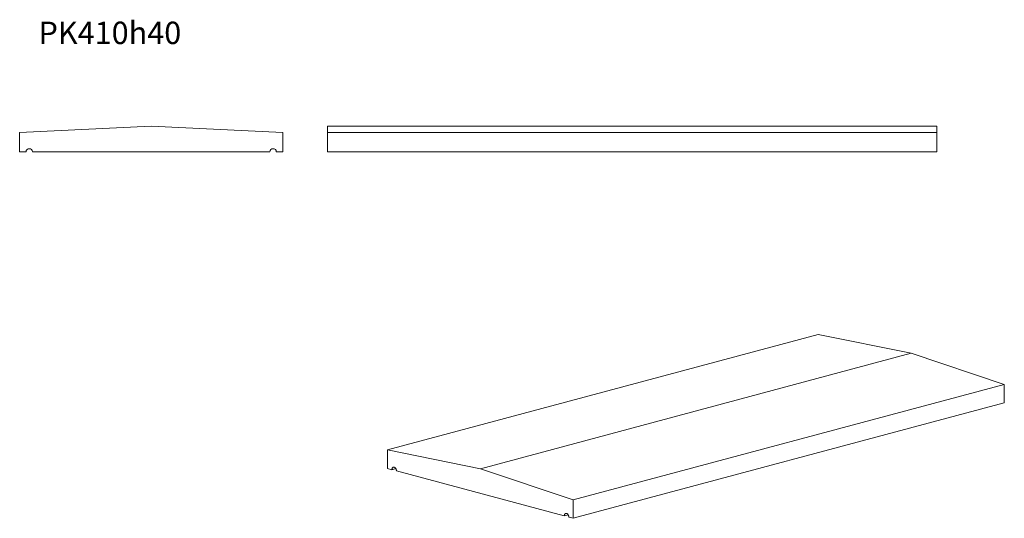
# Model space of a CAD drawing. Units: millimetres. Extents: x 157 to 1691, y 551 to 1328.
import ezdxf

# ---------------------------------------------------------------- set-up
doc = ezdxf.new("R2010")
doc.units = ezdxf.units.MM
doc.header["$LTSCALE"] = 5
doc.styles.add('SLDTEXTSTYLE0', font='TXT', dxfattribs={"width": 0.663})

msp = doc.modelspace()

# ---------------------------------------------------------------- linework, layer by layer
at = {"color": 7, "linetype": 'Continuous', "lineweight": 15}
for p, q in [((361.7, 1162.1), (156.7, 1152.1)), ((156.7, 1152.1), (156.7, 1122.1)), ((566.7, 1152.1), (361.7, 1162.1)), ((566.7, 1122.1), (566.7, 1152.1)), ((1586.4, 1162.1), (636.4, 1162.1)), ((636.4, 1162.1), (636.4, 1152.1)), ((1586.4, 1152.1), (636.4, 1152.1)), ((636.4, 1152.1), (636.4, 1122.1)), ((1586.4, 1162.1), (1586.4, 1152.1)), ((1586.4, 1152.1), (1586.4, 1122.1)), ((156.7, 1122.1), (166.7, 1122.1)), ((176.7, 1122.1), (546.7, 1122.1)), ((556.7, 1122.1), (566.7, 1122.1)), ((1586.4, 1122.1), (636.4, 1122.1)), ((729.8, 657.3), (1401.6, 837.3)), ((1546.5, 808.1), (1401.6, 837.3)), ((874.8, 628.1), (1546.5, 808.1)), ((1691.5, 759.6), (1546.5, 808.1)), ((1019.7, 579.7), (1691.5, 759.6)), ((1691.5, 730.7), (1691.5, 759.6)), ((1019.7, 550.8), (1691.5, 730.7)), ((729.8, 657.3), (729.8, 628.4)), ((874.8, 628.1), (729.8, 657.3)), ((729.8, 628.4), (736.9, 626.5)), ((736.9, 626.5), (743, 628.2)), ((744, 624.6), (1005.6, 554.6)), ((1019.7, 579.7), (874.8, 628.1)), ((1019.7, 550.8), (1019.7, 579.7)), ((1005.6, 554.6), (1011.7, 556.2)), ((1012.7, 552.7), (1019.7, 550.8))]:
    msp.add_line(p, q, dxfattribs=at)
at = {"color": 7, "linetype": 'Continuous', "lineweight": 15, "flags": 128}
for points in [[(736.9, 626.5), (736.9, 627.1), (737, 627.6), (737.1, 628.1), (737.2, 628.5), (737.4, 629), (737.7, 629.3), (737.9, 629.7), (738.2, 630), (738.6, 630.2), (738.9, 630.3), (739.3, 630.5), (739.6, 630.5), (740, 630.5), (740.4, 630.4), (740.8, 630.3), (741.2, 630.1), (741.6, 629.8), (742, 629.5), (742.3, 629.2), (742.6, 628.8), (742.9, 628.3), (743.2, 627.9), (743.4, 627.4), (743.6, 626.8), (743.8, 626.3), (743.9, 625.7), (743.9, 625.2), (744, 624.6)], [(1005.6, 554.6), (1005.6, 555.1), (1005.7, 555.6), (1005.8, 556.1), (1005.9, 556.6), (1006.1, 557), (1006.4, 557.4), (1006.6, 557.7), (1006.9, 558), (1007.3, 558.2), (1007.6, 558.4), (1008, 558.5), (1008.3, 558.5), (1008.7, 558.5), (1009.1, 558.4), (1009.5, 558.3), (1009.9, 558.1), (1010.3, 557.8), (1010.7, 557.5), (1011, 557.2), (1011.3, 556.8), (1011.6, 556.3), (1011.9, 555.9), (1012.1, 555.4), (1012.3, 554.8), (1012.5, 554.3), (1012.6, 553.8), (1012.6, 553.2), (1012.7, 552.7)]]:
    msp.add_lwpolyline(points, dxfattribs=at)
at = {"color": 7, "linetype": 'Continuous', "lineweight": 15}
for centre in [(171.7, 1122.1), (551.7, 1122.1)]:
    msp.add_arc(centre, 5, 0, 180, dxfattribs=at)

# ---------------------------------------------------------------- texts
at = {"color": 7, "linetype": 'Continuous', "lineweight": 0, "insert": (186, 1325.2), "char_height": 35, "attachment_point": 1, "style": 'SLDTEXTSTYLE0'}
msp.add_mtext('PK410h40', dxfattribs=at)

doc.saveas('drawing.dxf')
